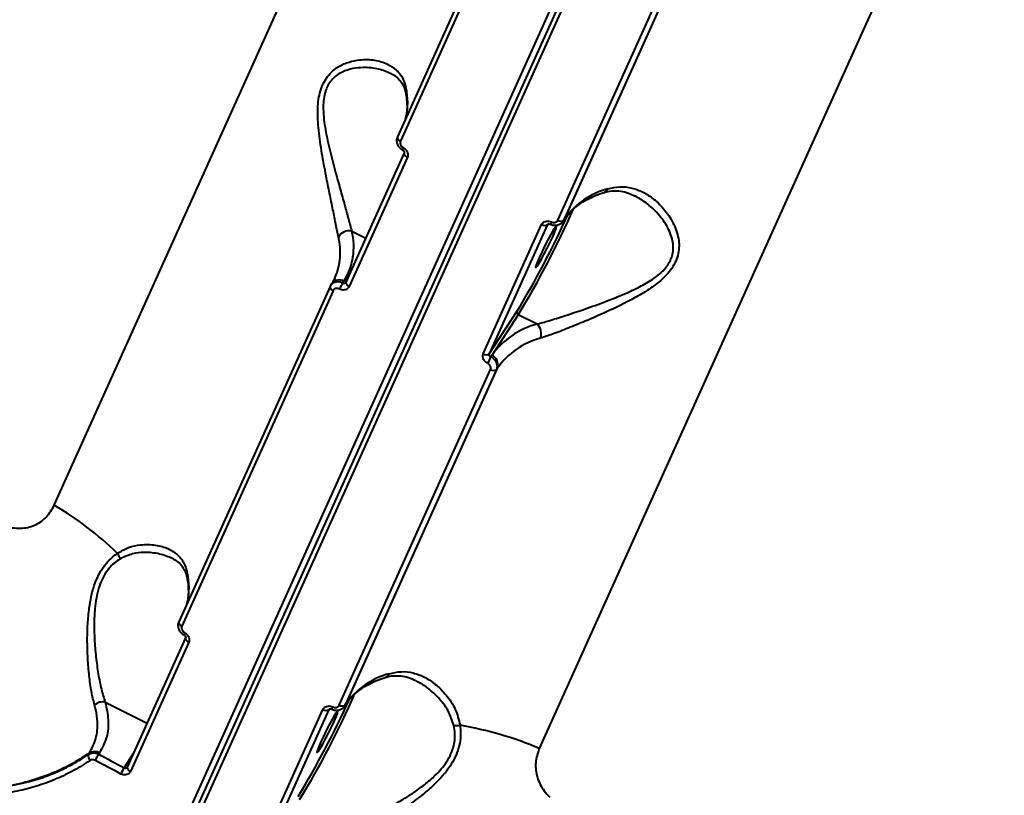
# Model space of a CAD drawing. Units: millimetres. Extents: x -611 to 14820, y -4509 to 11359.
# Drawn here: x 6292 to 6482, y 1308 to 1457 of the extents above; entities that cross this region are included whole.
import ezdxf

# ---------------------------------------------------------------- set-up
doc = ezdxf.new("R2010")
doc.units = ezdxf.units.MM
doc.layers.add('DiKom', color=7, linetype='Continuous')
doc.styles.add('style1', font='arial.ttf', dxfattribs={"width": 0.8})
doc.dimstyles.new('1-50', dxfattribs={"dimtxt": 400, "dimasz": 200, "dimexe": 100, "dimexo": 0, "dimgap": 200, "dimtad": 1, "dimtxsty": 'style1', "dimcen": 200, "dimclrd": 7, "dimclre": 7, "dimclrt": 7, "dimadec": 1, "dimazin": 2, "dimtfac": 1, "dimtmove": 0, "dimatfit": 2, "dimfxl": 0, "dimlwd": 25, "dimlwe": 18, "dimarcsym": 0})

# ---------------------------------------------------------------- blocks, each defined once
blk = doc.blocks.new('*D3')
at = {"layer": 'Defpoints', "color": 0, "linetype": 'Continuous', "transparency": 16777216}
for p in [(4162.32, 6927.5), (6719.89, -1159.93), (13164, -1159.93)]:
    blk.add_point(p, dxfattribs=at)
at = {"layer": 'DiKom', "color": 7, "linetype": 'Continuous', "lineweight": 18, "transparency": 16777216}
for p, q in [((4162.32, 6927.5), (13264, 6927.5)), ((6719.89, -1159.93), (13264, -1159.93))]:
    blk.add_line(p, q, dxfattribs=at)
at = {"layer": 'DiKom', "color": 7, "linetype": 'Continuous', "lineweight": 25, "transparency": 16777216}
blk.add_line((13164, 6527.5), (13164, -759.93), dxfattribs=at)
at = {"layer": 'DiKom', "color": 7, "linetype": 'Continuous', "transparency": 16777216}
for points in [[(13097.33, 6527.5), (13230.67, 6527.5), (13164, 6927.5)], [(13097.33, -759.93), (13230.67, -759.93), (13164, -1159.93)]]:
    blk.add_solid(points, dxfattribs=at)
at = {"layer": 'DiKom', "color": 7, "linetype": 'Continuous', "lineweight": 40, "transparency": 16777216, "insert": (12573.09, 3110.5), "char_height": 400, "attachment_point": 5, "rotation": 90, "style": 'style1'}
blk.add_mtext('{\\fArial|b1|i0|c204|p34;\\H2.5x;8100}', dxfattribs=at)
blk = doc.blocks.new('*D4')
at = {"layer": 'Defpoints', "color": 0, "linetype": 'Continuous', "transparency": 16777216}
for p in [(1388.65, 3070.72), (9900.04, 2718.23), (9900.04, -2749.5)]:
    blk.add_point(p, dxfattribs=at)
at = {"layer": 'DiKom', "color": 7, "linetype": 'Continuous', "lineweight": 18, "transparency": 16777216}
for p, q in [((1388.65, 3070.72), (1388.65, -2849.5)), ((9900.04, 2718.23), (9900.04, -2849.5))]:
    blk.add_line(p, q, dxfattribs=at)
at = {"layer": 'DiKom', "color": 7, "linetype": 'Continuous', "lineweight": 25, "transparency": 16777216}
blk.add_line((1788.65, -2749.5), (9500.04, -2749.5), dxfattribs=at)
at = {"layer": 'DiKom', "color": 7, "linetype": 'Continuous', "transparency": 16777216}
for points in [[(1788.65, -2682.83), (1788.65, -2816.17), (1388.65, -2749.5)], [(9500.04, -2682.83), (9500.04, -2816.17), (9900.04, -2749.5)]]:
    blk.add_solid(points, dxfattribs=at)
at = {"layer": 'DiKom', "color": 7, "linetype": 'Continuous', "lineweight": 40, "transparency": 16777216, "insert": (3798, -2209.68), "char_height": 400, "attachment_point": 5, "style": 'style1'}
blk.add_mtext('{\\fArial|b1|i0|c204|p34;\\H2.25x;8500}', dxfattribs=at)
blk = doc.blocks.new('*D5')
at = {"layer": 'Defpoints', "color": 0, "transparency": 16777216}
for p in [(4162.32, 8426.46), (7128.32, -3022.65), (14720.5, -3022.65)]:
    blk.add_point(p, dxfattribs=at)
at = {"layer": 'DiKom', "color": 7, "lineweight": 18, "transparency": 16777216}
for p, q in [((4162.32, 8426.46), (14820.5, 8426.46)), ((7128.32, -3022.65), (14820.5, -3022.65))]:
    blk.add_line(p, q, dxfattribs=at)
at = {"layer": 'DiKom', "color": 7, "lineweight": 25, "transparency": 16777216}
blk.add_line((14720.5, 8026.46), (14720.5, -2622.65), dxfattribs=at)
at = {"layer": 'DiKom', "color": 7, "transparency": 16777216}
for points in [[(14653.83, 8026.46), (14787.17, 8026.46), (14720.5, 8426.46)], [(14653.83, -2622.65), (14787.17, -2622.65), (14720.5, -3022.65)]]:
    blk.add_solid(points, dxfattribs=at)
at = {"layer": 'DiKom', "color": 7, "lineweight": 200, "transparency": 16777216, "insert": (14180.98, 3110.5), "char_height": 400, "attachment_point": 5, "rotation": 90, "style": 'style1'}
blk.add_mtext('{\\fArial|b1|i0|c204|p34;\\H2.25x;11500}', dxfattribs=at)
blk = doc.blocks.new('*D6')
at = {"layer": 'Defpoints', "color": 0, "transparency": 16777216}
for p in [(-611.35, 2561), (11400.04, 1986.5), (11400.04, -4409)]:
    blk.add_point(p, dxfattribs=at)
at = {"layer": 'DiKom', "color": 7, "lineweight": 18, "transparency": 16777216}
for p, q in [((-611.35, 2561), (-611.35, -4509)), ((11400.04, 1986.5), (11400.04, -4509))]:
    blk.add_line(p, q, dxfattribs=at)
at = {"layer": 'DiKom', "color": 7, "lineweight": 25, "transparency": 16777216}
blk.add_line((-211.35, -4409), (11000.04, -4409), dxfattribs=at)
at = {"layer": 'DiKom', "color": 7, "transparency": 16777216}
for points in [[(-211.35, -4342.33), (-211.35, -4475.67), (-611.35, -4409)], [(11000.04, -4342.33), (11000.04, -4475.67), (11400.04, -4409)]]:
    blk.add_solid(points, dxfattribs=at)
at = {"layer": 'DiKom', "color": 7, "lineweight": 200, "transparency": 16777216, "insert": (3927.5, -3869.48), "char_height": 400, "attachment_point": 5, "style": 'style1'}
blk.add_mtext('{\\fArial|b1|i0|c204|p34;\\H2.25x;12000}', dxfattribs=at)

msp = doc.modelspace()

# ---------------------------------------------------------------- linework, layer by layer
at = {"layer": 'DiKom', "color": 7, "linetype": 'Continuous', "lineweight": 40}
for p, q in [((6309.203, 1270.062), (6479.471, 1647.853)), ((6480.63, 1647.805), (6310.362, 1270.013)), ((6481.259, 1646.956), (6310.991, 1269.165)), ((6298.704, 1363.57), (6421.831, 1636.766)), ((6515.465, 1589.791), (6392.338, 1316.595)), ((6394.142, 1499.505), (6364.944, 1434.719)), ((6394.733, 1498.676), (6365.535, 1433.89)), ((6395.925, 1418.643), (6425.124, 1483.429)), ((6426.264, 1483.436), (6397.065, 1418.65)), ((6397.253, 1418.938), (6426.452, 1483.724)), ((6366.267, 1431.608), (6355.009, 1406.63)), ((6366.863, 1430.776), (6355.605, 1405.798)), ((6397.065, 1418.65), (6396.947, 1418.458)), ((6396.957, 1418.452), (6397.145, 1418.74)), ((6397.065, 1418.65), (6397.253, 1418.938)), ((6397.145, 1418.74), (6397.253, 1418.938)), ((6356.135, 1416.497), (6358.844, 1415.138)), ((6381.527, 1392.793), (6392.784, 1417.771)), ((6393.93, 1417.776), (6382.672, 1392.798)), ((6393.959, 1417.824), (6393.93, 1417.776)), ((6354.622, 1406.829), (6356.165, 1409.193)), ((6352.877, 1407.496), (6352.934, 1407.621)), ((6354.423, 1406.523), (6354.622, 1406.829)), ((6351.927, 1405.838), (6322.728, 1341.051)), ((6352.518, 1405.009), (6323.319, 1340.222)), ((6351.947, 1405.874), (6351.927, 1405.838)), ((6351.947, 1405.874), (6352.065, 1406.066)), ((6352.243, 1406.36), (6352.055, 1406.072)), ((6355.006, 1406.632), (6354.996, 1406.621)), ((6382.672, 1392.798), (6388.011, 1400.983)), ((6388.281, 1400.369), (6383.157, 1392.513)), ((6391.893, 1398.557), (6388.281, 1400.369)), ((6383.157, 1392.513), (6382.958, 1392.208)), ((6353.71, 1324.976), (6382.909, 1389.762)), ((6384.049, 1389.769), (6354.85, 1324.983)), ((6355.038, 1325.271), (6384.237, 1390.057)), ((6384.237, 1390.057), (6384.049, 1389.769)), ((6324.051, 1337.94), (6312.794, 1312.962)), ((6324.648, 1337.109), (6313.39, 1312.131)), ((6308.524, 1325.537), (6316.629, 1321.471)), ((6354.85, 1324.983), (6354.732, 1324.791)), ((6354.741, 1324.784), (6354.93, 1325.073)), ((6354.85, 1324.983), (6355.038, 1325.271)), ((6354.93, 1325.073), (6355.038, 1325.271)), ((6339.312, 1299.126), (6350.569, 1324.104)), ((6351.714, 1324.109), (6340.457, 1299.131)), ((6351.744, 1324.157), (6351.714, 1324.109)), ((6305.311, 1315.44), (6305.468, 1315.681)), ((6307.445, 1315.738), (6307.275, 1315.477)), ((6312.208, 1312.856), (6313.95, 1315.526)), ((6312.79, 1312.965), (6312.781, 1312.954))]:
    msp.add_line(p, q, dxfattribs=at)
at = {"layer": 'DiKom', "color": 7, "linetype": 'Continuous', "lineweight": 40, "flags": 128}
for points in [[(6364.944, 1434.719), (6364.926, 1434.664), (6364.922, 1434.56), (6364.952, 1434.446), (6365.015, 1434.328), (6365.109, 1434.209), (6365.229, 1434.093), (6365.373, 1433.986), (6365.535, 1433.89)], [(6366.267, 1431.608), (6366.249, 1431.553), (6366.245, 1431.448), (6366.275, 1431.334), (6366.339, 1431.215), (6366.434, 1431.096), (6366.556, 1430.98), (6366.7, 1430.872), (6366.863, 1430.776)], [(6394.922, 1415.437), (6395.316, 1416.346), (6395.574, 1417.024), (6395.676, 1417.413), (6395.613, 1417.483), (6395.389, 1417.228), (6395.025, 1416.669), (6394.548, 1415.851), (6393.997, 1414.84), (6393.418, 1413.718), (6392.857, 1412.577), (6392.359, 1411.507), (6391.965, 1410.597), (6391.706, 1409.92), (6391.605, 1409.531), (6391.668, 1409.461), (6391.891, 1409.716), (6392.256, 1410.275), (6392.733, 1411.093), (6393.283, 1412.104), (6393.862, 1413.226), (6394.424, 1414.367), (6394.922, 1415.437)], [(6351.927, 1405.838), (6351.909, 1405.783), (6351.905, 1405.679), (6351.935, 1405.566), (6351.998, 1405.447), (6352.092, 1405.328), (6352.213, 1405.212), (6352.357, 1405.105), (6352.518, 1405.009)], [(6355.009, 1406.63), (6354.991, 1406.575), (6354.987, 1406.47), (6355.018, 1406.356), (6355.082, 1406.237), (6355.176, 1406.118), (6355.298, 1406.002), (6355.443, 1405.894), (6355.605, 1405.798)], [(6322.728, 1341.051), (6322.711, 1340.997), (6322.707, 1340.892), (6322.737, 1340.779), (6322.8, 1340.661), (6322.893, 1340.542), (6323.014, 1340.426), (6323.158, 1340.318), (6323.319, 1340.222)], [(6324.051, 1337.94), (6324.034, 1337.885), (6324.03, 1337.781), (6324.06, 1337.667), (6324.124, 1337.548), (6324.219, 1337.428), (6324.341, 1337.312), (6324.485, 1337.205), (6324.648, 1337.109)], [(6352.707, 1321.769), (6353.101, 1322.679), (6353.359, 1323.356), (6353.461, 1323.746), (6353.397, 1323.816), (6353.174, 1323.561), (6352.81, 1323.002), (6352.333, 1322.184), (6351.782, 1321.173), (6351.203, 1320.051), (6350.641, 1318.909), (6350.144, 1317.84), (6349.749, 1316.93), (6349.491, 1316.253), (6349.389, 1315.864), (6349.453, 1315.793), (6349.676, 1316.048), (6350.04, 1316.608), (6350.517, 1317.426), (6351.068, 1318.437), (6351.647, 1319.558), (6352.209, 1320.7), (6352.707, 1321.769)], [(6307.275, 1315.477), (6307.89, 1315.148), (6308.506, 1314.819), (6309.122, 1314.491), (6309.738, 1314.163), (6310.355, 1313.835), (6310.972, 1313.508), (6311.59, 1313.182), (6312.208, 1312.856)], [(6311.538, 1311.656), (6310.918, 1311.983), (6310.299, 1312.31), (6309.68, 1312.638), (6309.062, 1312.966), (6308.444, 1313.295), (6307.826, 1313.624), (6307.209, 1313.954), (6306.592, 1314.284)], [(6312.794, 1312.962), (6312.776, 1312.907), (6312.772, 1312.803), (6312.803, 1312.689), (6312.867, 1312.57), (6312.961, 1312.45), (6313.083, 1312.335), (6313.228, 1312.227), (6313.39, 1312.131)]]:
    msp.add_lwpolyline(points, dxfattribs=at)
at = {"layer": 'DiKom', "color": 7, "linetype": 'Continuous', "lineweight": 40}
for centre, radius, start, end in [((6367.829, 1443.673), 1.365, 154.95207, 191.2523), ((6353.87, 1441.308), 13.058, 347.08432, 13.02521), ((6366.774, 1432.162), 0.857, 145.8469, 178.98125), ((6409.466, 1410.176), 15.031, 105.00998, 144.34297), ((6404.397, 1425.17), 1.269, 289.18225, 337.98476), ((6236.555, 1492.531), 177.523, 328.72464, 336.18263), ((6235.265, 1493.241), 178.446, 328.86832, 335.63752), ((6396.651, 1417.237), 2.247, 151.95023, 164.31065), ((6396.49, 1419.441), 0.978, 234.68613, 306.02077), ((6355.581, 1414.286), 2.279, 75.93102, 151.59811), ((6343.985, 1413.446), 12.528, 328.11698, 14.09623), ((6393.354, 1418.57), 0.981, 234.50605, 305.93521), ((6341.447, 1412.474), 12.47, 337.10061, 13.43017), ((6353.693, 1405.273), 1.812, 59.14988, 143.13406), ((6360.577, 1402.297), 7.466, 145.52123, 156.0838), ((6388.475, 1400.82), 0.491, 160.63449, 246.82833), ((6395.981, 1383.313), 15.783, 105.00948, 144.34334), ((6390.243, 1396.706), 2.48, 338.91483, 48.28793), ((6396.45, 1381.294), 15.032, 105.01099, 144.34196), ((6382.096, 1393.593), 0.981, 234.52654, 305.92662), ((6401.361, 1382.46), 20.825, 152.09095, 155.8691), ((6382.385, 1390.708), 1.963, 340.63007, 66.8389), ((6383.474, 1390.56), 0.978, 234.69192, 306.00304), ((6266.88, 1309.332), 62.885, 45.60714, 59.59752), ((6313.499, 1355.35), 2.841, 202.40522, 226.72996), ((6325.613, 1350.006), 1.364, 154.94049, 191.25591), ((6311.653, 1347.64), 13.06, 347.08635, 13.02318), ((6324.555, 1338.496), 0.853, 145.77899, 179.05404), ((6367.251, 1316.508), 15.032, 105.01023, 144.34271), ((6362.182, 1331.502), 1.269, 289.17528, 337.99172), ((6194.361, 1398.853), 177.5, 328.72403, 336.18297), ((6308.062, 1323.12), 2.461, 79.18035, 130.2386), ((6193.08, 1399.557), 178.412, 328.86783, 335.63831), ((6354.275, 1325.773), 0.978, 234.68424, 306.0227), ((6351.139, 1324.903), 0.981, 234.50457, 305.93669), ((6354.427, 1323.573), 2.237, 151.91506, 164.33272), ((6376.308, 1323.988), 2.997, 261.02737, 283.85719), ((6364.833, 1251.058), 71.075, 67.23282, 80.1217), ((6306.506, 1314.021), 1.957, 61.32403, 122.00624), ((6312.737, 1311.563), 6.72, 144.37629, 156.11731), ((6306.417, 1315.108), 1.154, 163.24782, 226.05318), ((6318.353, 1308.635), 7.456, 145.51637, 156.093)]:
    msp.add_arc(centre, radius, start, end, dxfattribs=at)
for points, knots in [([(6036.524, 1576.82), (6036.51, 1576.059), (6036.456, 1573.184), (6036.667, 1568.1), (6037.158, 1561.574), (6037.965, 1554.961), (6039.062, 1548.272), (6040.454, 1541.511), (6042.14, 1534.683), (6044.118, 1527.794), (6046.386, 1520.848), (6048.944, 1513.852), (6051.788, 1506.81), (6054.917, 1499.728), (6058.329, 1492.612), (6062.02, 1485.465), (6065.988, 1478.296), (6070.23, 1471.107), (6074.743, 1463.905), (6079.523, 1456.696), (6084.566, 1449.484), (6089.868, 1442.275), (6095.427, 1435.075), (6101.237, 1427.888), (6107.293, 1420.721), (6113.592, 1413.579), (6120.129, 1406.466), (6126.899, 1399.389), (6133.896, 1392.352), (6141.115, 1385.361), (6148.551, 1378.421), (6156.199, 1371.537), (6164.052, 1364.715), (6172.105, 1357.959), (6180.351, 1351.275), (6188.784, 1344.667), (6197.399, 1338.14), (6206.188, 1331.701), (6215.145, 1325.352), (6224.263, 1319.099), (6233.535, 1312.947), (6242.955, 1306.9), (6252.515, 1300.962), (6262.208, 1295.139), (6272.027, 1289.435), (6281.964, 1283.853), (6292.013, 1278.4), (6301.047, 1273.656), (6306.751, 1270.764), (6309.041, 1269.604)], [0, 0, 0, 0, 0.0078079, 0.0294962, 0.0511909, 0.0728917, 0.0945981, 0.1163096, 0.1380258, 0.1597458, 0.1814693, 0.2031957, 0.2249242, 0.2466547, 0.2683868, 0.2901196, 0.3118532, 0.3335875, 0.3553217, 0.3770561, 0.3987901, 0.4205239, 0.4422573, 0.4639903, 0.4857225, 0.5074545, 0.5291857, 0.5509165, 0.5726468, 0.5943763, 0.6161053, 0.6378337, 0.6595616, 0.681289, 0.7030159, 0.7247424, 0.7464684, 0.7681938, 0.7899191, 0.811644, 0.8333686, 0.8550927, 0.8768168, 0.8985405, 0.920264, 0.9419873, 0.9637105, 0.9854334, 1, 1, 1, 1]), ([(6353.576, 1415.37), (6353.414, 1416.145), (6353.091, 1417.697), (6352.505, 1420.609), (6351.853, 1423.785), (6351.122, 1427.431), (6350.34, 1431.505), (6349.693, 1435.899), (6349.443, 1440.028), (6349.848, 1443.131), (6350.623, 1445.123), (6351.437, 1446.439), (6352.462, 1447.504), (6353.868, 1448.498), (6355.633, 1449.245), (6358.002, 1449.704), (6360.574, 1449.644), (6362.975, 1448.925), (6364.788, 1447.705), (6366.017, 1446.199), (6366.411, 1444.864), (6366.592, 1444.251)], [0, 0, 0, 0, 0.0554768, 0.1110255, 0.1664984, 0.2220069, 0.2900243, 0.357964, 0.4226766, 0.4774081, 0.5052476, 0.5330947, 0.5627106, 0.5923762, 0.6404312, 0.6885825, 0.7603264, 0.8320623, 0.8910013, 0.9498668, 1, 1, 1, 1]), ([(6363.72, 1446.922), (6362.937, 1447.252), (6361.302, 1447.941), (6358.715, 1448.189), (6356.32, 1447.963), (6354.566, 1447.426), (6353.17, 1446.612), (6352.003, 1445.545), (6351.286, 1444.29), (6350.859, 1442.896), (6350.65, 1441.673), (6350.579, 1439.321), (6351.004, 1436.015), (6351.924, 1431.904), (6352.939, 1428.065), (6353.899, 1424.592), (6354.736, 1421.579), (6355.505, 1418.775), (6355.923, 1417.263), (6356.135, 1416.497)], [0, 0, 0, 0, 0.0822738, 0.1717284, 0.2290145, 0.2874691, 0.321469, 0.3563818, 0.4063571, 0.4196697, 0.4508503, 0.4830727, 0.5600508, 0.6420596, 0.7263242, 0.7943054, 0.8634709, 0.9307833, 1, 1, 1, 1]), ([(6363.72, 1446.923), (6363.783, 1446.898), (6364.275, 1446.702), (6364.967, 1446.152), (6365.737, 1445.308), (6366.232, 1444.403), (6366.406, 1443.696), (6366.482, 1443.388)], [0, 0, 0, 0, 0.0399443, 0.3128933, 0.5896523, 0.8214716, 1, 1, 1, 1]), ([(6366.492, 1443.4), (6366.555, 1443.071), (6366.741, 1442.105), (6366.832, 1440.582), (6366.754, 1439.138), (6366.535, 1438.35), (6366.46, 1438.084)], [0, 0, 0, 0, 0.1692983, 0.4982017, 0.8307691, 1, 1, 1, 1]), ([(6364.962, 1434.709), (6364.931, 1434.654), (6364.793, 1434.41), (6364.759, 1433.884), (6364.905, 1433.218), (6365.295, 1432.591), (6365.707, 1432.319), (6365.916, 1432.181)], [0, 0, 0, 0, 0.0639024, 0.2869361, 0.5142993, 0.7526125, 1, 1, 1, 1]), ([(6365.535, 1433.89), (6365.505, 1433.797), (6365.445, 1433.611), (6365.492, 1433.297), (6365.636, 1433.002), (6365.842, 1432.778), (6366.002, 1432.682), (6366.065, 1432.643)], [0, 0, 0, 0, 0.2142239, 0.4286383, 0.643167, 0.8580849, 1, 1, 1, 1]), ([(6365.916, 1432.174), (6365.943, 1432.161), (6366.018, 1432.123), (6366.127, 1432.023), (6366.221, 1431.896), (6366.272, 1431.772), (6366.284, 1431.665), (6366.272, 1431.617), (6366.264, 1431.605), (6366.262, 1431.601)], [0, 0, 0, 0, 0.0810173, 0.2270222, 0.3736571, 0.5248401, 0.6833273, 0.9027284, 1, 1, 1, 1]), ([(6366.065, 1432.643), (6366.161, 1432.586), (6366.4, 1432.442), (6366.71, 1432.106), (6366.926, 1431.664), (6366.997, 1431.194), (6366.907, 1430.915), (6366.863, 1430.776)], [0, 0, 0, 0, 0.14185192, 0.35672587, 0.57134393, 0.78572705, 1, 1, 1, 1]), ([(6405.573, 1424.694), (6406.357, 1424.872), (6407.925, 1425.228), (6410.213, 1424.926), (6412.397, 1424.099), (6414.577, 1422.674), (6416.672, 1420.613), (6418.415, 1417.899), (6419.404, 1414.903), (6419.311, 1412.278), (6418.575, 1410.346), (6417.691, 1408.923), (6416.493, 1407.592), (6414.768, 1406.109), (6412.489, 1404.573), (6409.247, 1402.776), (6405.435, 1400.936), (6401.435, 1399.203), (6397.874, 1397.744), (6394.92, 1396.605), (6393.301, 1396.063), (6392.557, 1395.813)], [0, 0, 0, 0, 0.0554763, 0.111024, 0.1664975, 0.2220064, 0.290024, 0.3579635, 0.4226759, 0.4774079, 0.5052466, 0.5330943, 0.5627103, 0.5923752, 0.6404302, 0.688581, 0.760326, 0.8320612, 0.8910002, 0.9498677, 1, 1, 1, 1]), ([(6397.145, 1418.74), (6397.302, 1418.967), (6397.783, 1419.665), (6398.793, 1420.738), (6400.274, 1421.898), (6402.013, 1422.895), (6403.569, 1423.561), (6404.548, 1423.884), (6404.811, 1423.97)], [0, 0, 0, 0, 0.102639, 0.3148535, 0.5229335, 0.7263408, 0.9266224, 1, 1, 1, 1]), ([(6404.808, 1423.939), (6404.979, 1424.001), (6405.598, 1424.224), (6406.685, 1424.336), (6408.098, 1424.273), (6409.462, 1423.951), (6410.336, 1423.523), (6410.719, 1423.335)], [0, 0, 0, 0, 0.0837002, 0.3024873, 0.5447753, 0.8003027, 1, 1, 1, 1]), ([(6391.893, 1398.557), (6392.641, 1398.764), (6394.262, 1399.211), (6397.207, 1400.145), (6400.736, 1401.323), (6404.717, 1402.738), (6408.486, 1404.22), (6411.711, 1405.717), (6413.947, 1406.992), (6415.648, 1408.274), (6417.008, 1409.637), (6417.766, 1410.956), (6418.138, 1412.265), (6418.252, 1413.341), (6418.036, 1415.254), (6417.015, 1417.648), (6415.07, 1420.182), (6412.909, 1422.13), (6411.371, 1422.981), (6410.723, 1423.34)], [0, 0, 0, 0, 0.061497, 0.1332837, 0.2070237, 0.2942445, 0.3837605, 0.4410887, 0.499583, 0.5336085, 0.5685465, 0.6185561, 0.6318797, 0.6630816, 0.6953249, 0.7723578, 0.8544265, 0.9387489, 1, 1, 1, 1]), ([(6392.784, 1417.771), (6392.829, 1417.854), (6392.944, 1418.064), (6393.255, 1418.315), (6393.695, 1418.466), (6394.193, 1418.473), (6394.51, 1418.353), (6394.668, 1418.293)], [0, 0, 0, 0, 0.1405781, 0.3550715, 0.5698802, 0.7848805, 1, 1, 1, 1]), ([(6394.494, 1417.857), (6394.545, 1417.829), (6394.821, 1417.674), (6395.389, 1417.599), (6396.101, 1417.717), (6396.672, 1418.075), (6397.021, 1418.465), (6397.088, 1418.736), (6397.104, 1418.798)], [0, 0, 0, 0, 0.0544949, 0.2964977, 0.5182255, 0.7310981, 0.9381347, 1, 1, 1, 1]), ([(6394.668, 1418.293), (6394.774, 1418.253), (6394.985, 1418.174), (6395.317, 1418.179), (6395.611, 1418.28), (6395.818, 1418.448), (6395.895, 1418.588), (6395.925, 1418.643)], [0, 0, 0, 0, 0.215127, 0.4301618, 0.6449946, 0.8594843, 1, 1, 1, 1]), ([(6393.969, 1417.827), (6393.974, 1417.84), (6393.983, 1417.862), (6394.081, 1417.906), (6394.216, 1417.918), (6394.361, 1417.899), (6394.451, 1417.857), (6394.487, 1417.84)], [0, 0, 0, 0, 0.30209, 0.5215953, 0.7022192, 0.8804642, 1, 1, 1, 1]), ([(6352.065, 1406.066), (6352.09, 1406.109), (6352.211, 1406.318), (6352.573, 1406.59), (6353.148, 1406.784), (6353.802, 1406.779), (6354.216, 1406.609), (6354.423, 1406.523)], [0, 0, 0, 0, 0.0615627, 0.296059, 0.5306872, 0.76535, 1, 1, 1, 1]), ([(6352.85, 1407.529), (6352.757, 1407.302), (6352.59, 1406.896), (6352.349, 1406.524), (6352.243, 1406.36)], [0, 0, 0, 0, 0.5613097, 1, 1, 1, 1]), ([(6353.753, 1405.324), (6353.649, 1405.367), (6353.443, 1405.455), (6353.118, 1405.46), (6352.829, 1405.367), (6352.624, 1405.203), (6352.548, 1405.064), (6352.518, 1405.009)], [0, 0, 0, 0, 0.215106, 0.4301626, 0.6449697, 0.8594824, 1, 1, 1, 1]), ([(6355.605, 1405.798), (6355.56, 1405.715), (6355.446, 1405.506), (6355.139, 1405.26), (6354.705, 1405.12), (6354.217, 1405.127), (6353.907, 1405.258), (6353.753, 1405.324)], [0, 0, 0, 0, 0.1406288, 0.35509, 0.5698568, 0.7848692, 1, 1, 1, 1]), ([(6354.423, 1406.523), (6354.473, 1406.5), (6354.574, 1406.453), (6354.733, 1406.445), (6354.874, 1406.49), (6354.964, 1406.556), (6354.994, 1406.608), (6355, 1406.619)], [0, 0, 0, 0, 0.23522696, 0.47018353, 0.70468401, 0.93862523, 1, 1, 1, 1]), ([(6382.355, 1390.974), (6382.258, 1391.027), (6382.012, 1391.162), (6381.694, 1391.485), (6381.469, 1391.914), (6381.394, 1392.377), (6381.482, 1392.655), (6381.527, 1392.793)], [0, 0, 0, 0, 0.1418351, 0.3567417, 0.571357, 0.7857425, 1, 1, 1, 1]), ([(6382.672, 1392.798), (6382.657, 1392.752), (6382.628, 1392.66), (6382.655, 1392.508), (6382.732, 1392.369), (6382.841, 1392.266), (6382.924, 1392.224), (6382.958, 1392.208)], [0, 0, 0, 0, 0.2140957, 0.4281365, 0.6427512, 0.8578829, 1, 1, 1, 1]), ([(6382.958, 1392.208), (6383.087, 1392.135), (6383.412, 1391.953), (6383.832, 1391.518), (6384.128, 1390.943), (6384.226, 1390.324), (6384.108, 1389.954), (6384.049, 1389.769)], [0, 0, 0, 0, 0.141704, 0.3563824, 0.5709533, 0.7854438, 1, 1, 1, 1]), ([(6382.909, 1389.762), (6382.938, 1389.855), (6382.997, 1390.039), (6382.947, 1390.347), (6382.797, 1390.633), (6382.585, 1390.848), (6382.421, 1390.938), (6382.355, 1390.974)], [0, 0, 0, 0, 0.2142246, 0.4285491, 0.6431683, 0.8580374, 1, 1, 1, 1]), ([(6290.588, 1359.234), (6291.122, 1359.176), (6292.619, 1359.013), (6294.962, 1359.595), (6297.29, 1361.126), (6298.23, 1362.75), (6298.704, 1363.57)], [0, 0, 0, 0, 0.1529631, 0.4283696, 0.7114323, 1, 1, 1, 1]), ([(6310.873, 1354.268), (6311.594, 1354.681), (6313.062, 1355.523), (6315.607, 1356.019), (6318.276, 1355.988), (6320.679, 1355.294), (6322.525, 1354.085), (6323.782, 1352.577), (6324.189, 1351.214), (6324.377, 1350.583)], [0, 0, 0, 0, 0.12609856, 0.25672774, 0.42433831, 0.59686322, 0.73529978, 0.87756792, 1, 1, 1, 1]), ([(6306.472, 1324.998), (6306.264, 1325.826), (6305.848, 1327.481), (6305.421, 1330.556), (6305.136, 1333.953), (6305.041, 1337.368), (6305.125, 1340.66), (6305.377, 1343.465), (6305.804, 1345.955), (6306.378, 1348.104), (6307.196, 1350.081), (6308.489, 1352.214), (6309.809, 1353.519), (6310.73, 1354.167), (6310.873, 1354.268)], [0, 0, 0, 0, 0.1101026, 0.2202174, 0.329289, 0.4383118, 0.5249632, 0.611516, 0.675343, 0.7390971, 0.8039982, 0.8688917, 0.9797308, 1, 1, 1, 1]), ([(6321.527, 1353.256), (6320.712, 1353.594), (6319.044, 1354.288), (6316.353, 1354.516), (6313.771, 1354.286), (6312.299, 1353.62), (6311.552, 1353.282)], [0, 0, 0, 0, 0.2797927, 0.5734787, 0.7837521, 1, 1, 1, 1]), ([(6311.552, 1353.282), (6311.41, 1353.196), (6310.505, 1352.644), (6309.25, 1351.523), (6308.075, 1349.669), (6307.56, 1348.457), (6307.128, 1347.125), (6306.784, 1345.663), (6306.477, 1343.3), (6306.362, 1340.633), (6306.443, 1337.485), (6306.709, 1334.211), (6307.169, 1330.94), (6307.757, 1327.964), (6308.268, 1326.346), (6308.524, 1325.537)], [0, 0, 0, 0, 0.0201028, 0.1287301, 0.1863602, 0.2439961, 0.2548541, 0.3176677, 0.3805784, 0.4675426, 0.5546262, 0.6653709, 0.7761642, 0.8880933, 1, 1, 1, 1]), ([(6321.488, 1353.263), (6321.818, 1353.085), (6322.532, 1352.701), (6323.309, 1351.926), (6323.877, 1350.995), (6324.187, 1350.267), (6324.257, 1349.783), (6324.266, 1349.721)], [0, 0, 0, 0, 0.2336344, 0.5057767, 0.7470647, 0.9674794, 1, 1, 1, 1]), ([(6324.276, 1349.733), (6324.34, 1349.404), (6324.526, 1348.437), (6324.617, 1346.914), (6324.539, 1345.471), (6324.319, 1344.683), (6324.245, 1344.417)], [0, 0, 0, 0, 0.1692925, 0.4982014, 0.8307691, 1, 1, 1, 1]), ([(6322.747, 1341.041), (6322.716, 1340.987), (6322.578, 1340.743), (6322.543, 1340.217), (6322.69, 1339.55), (6323.08, 1338.924), (6323.492, 1338.652), (6323.701, 1338.514)], [0, 0, 0, 0, 0.0638944, 0.2869428, 0.5143014, 0.7526177, 1, 1, 1, 1]), ([(6323.319, 1340.222), (6323.29, 1340.129), (6323.23, 1339.944), (6323.277, 1339.63), (6323.421, 1339.335), (6323.627, 1339.11), (6323.787, 1339.014), (6323.85, 1338.976)], [0, 0, 0, 0, 0.21419676, 0.42861686, 0.64315579, 0.85810988, 1, 1, 1, 1]), ([(6323.701, 1338.507), (6323.728, 1338.493), (6323.803, 1338.455), (6323.912, 1338.356), (6324.006, 1338.229), (6324.057, 1338.105), (6324.069, 1337.998), (6324.057, 1337.95), (6324.049, 1337.937), (6324.047, 1337.933)], [0, 0, 0, 0, 0.0810176, 0.227023, 0.3736584, 0.5248419, 0.6833297, 0.9027315, 1, 1, 1, 1]), ([(6323.85, 1338.976), (6323.946, 1338.919), (6324.185, 1338.775), (6324.495, 1338.438), (6324.711, 1337.997), (6324.782, 1337.526), (6324.692, 1337.248), (6324.648, 1337.109)], [0, 0, 0, 0, 0.1418498, 0.3567379, 0.5713421, 0.7857251, 1, 1, 1, 1]), ([(6363.358, 1331.027), (6364.142, 1331.205), (6365.71, 1331.561), (6367.998, 1331.258), (6370.181, 1330.431), (6372.366, 1329.008), (6374.441, 1326.941), (6376.246, 1324.267), (6376.772, 1322.117), (6377.026, 1321.079)], [0, 0, 0, 0, 0.1316604, 0.2634892, 0.3951403, 0.526878, 0.6883007, 0.8495382, 1, 1, 1, 1]), ([(6354.93, 1325.073), (6355.087, 1325.3), (6355.568, 1325.998), (6356.578, 1327.071), (6358.059, 1328.23), (6359.798, 1329.228), (6361.354, 1329.893), (6362.333, 1330.216), (6362.596, 1330.303)], [0, 0, 0, 0, 0.1026389, 0.314854, 0.5229323, 0.7263392, 0.9266206, 1, 1, 1, 1]), ([(6362.594, 1330.281), (6362.686, 1330.317), (6363.222, 1330.525), (6364.218, 1330.648), (6365.62, 1330.643), (6367.053, 1330.348), (6368.005, 1329.914), (6368.468, 1329.702)], [0, 0, 0, 0, 0.0452663, 0.2621189, 0.5030179, 0.7579917, 1, 1, 1, 1]), ([(6375.841, 1321.028), (6375.518, 1321.995), (6374.845, 1324.014), (6372.839, 1326.51), (6370.685, 1328.473), (6369.131, 1329.33), (6368.47, 1329.695)], [0, 0, 0, 0, 0.2480411, 0.5176829, 0.7947314, 1, 1, 1, 1]), ([(6305.468, 1315.681), (6305.948, 1316.589), (6306.92, 1318.433), (6307.146, 1321.331), (6306.856, 1323.572), (6306.558, 1324.68), (6306.472, 1324.998)], [0, 0, 0, 0, 0.33623672, 0.68224114, 0.9087897, 1, 1, 1, 1]), ([(6308.524, 1325.537), (6308.772, 1324.383), (6309.284, 1322.007), (6308.968, 1318.664), (6307.957, 1316.723), (6307.445, 1315.738)], [0, 0, 0, 0, 0.3175207, 0.6539204, 1, 1, 1, 1]), ([(6352.279, 1324.19), (6352.33, 1324.162), (6352.606, 1324.007), (6353.174, 1323.931), (6353.886, 1324.049), (6354.457, 1324.408), (6354.806, 1324.798), (6354.873, 1325.069), (6354.889, 1325.131)], [0, 0, 0, 0, 0.0544777, 0.2965069, 0.5182145, 0.7311007, 0.9381353, 1, 1, 1, 1]), ([(6352.453, 1324.626), (6352.559, 1324.586), (6352.77, 1324.506), (6353.102, 1324.512), (6353.396, 1324.613), (6353.603, 1324.781), (6353.68, 1324.92), (6353.71, 1324.976)], [0, 0, 0, 0, 0.2151288, 0.4301654, 0.6449999, 0.859466, 1, 1, 1, 1]), ([(6350.569, 1324.104), (6350.614, 1324.187), (6350.729, 1324.396), (6351.039, 1324.648), (6351.48, 1324.798), (6351.978, 1324.806), (6352.295, 1324.686), (6352.453, 1324.626)], [0, 0, 0, 0, 0.1405876, 0.3550781, 0.569862, 0.7848594, 1, 1, 1, 1]), ([(6351.754, 1324.16), (6351.759, 1324.173), (6351.768, 1324.195), (6351.866, 1324.239), (6352.001, 1324.251), (6352.146, 1324.232), (6352.236, 1324.19), (6352.272, 1324.173)], [0, 0, 0, 0, 0.3020811, 0.521604, 0.7022207, 0.8804648, 1, 1, 1, 1]), ([(6355.074, 1302.182), (6355.599, 1302.303), (6356.977, 1302.621), (6359.398, 1303.455), (6362.299, 1304.717), (6365.276, 1306.277), (6368.023, 1307.983), (6370.466, 1309.775), (6372.751, 1311.803), (6374.483, 1313.904), (6375.491, 1315.939), (6375.823, 1317.077), (6376.025, 1318.246), (6376.098, 1319.45), (6375.927, 1320.502), (6375.841, 1321.028)], [0, 0, 0, 0, 0.065391, 0.1716655, 0.2779454, 0.3832151, 0.4884181, 0.5706803, 0.6528083, 0.7604332, 0.8161601, 0.8718842, 0.8800447, 0.9399746, 1, 1, 1, 1]), ([(6377.026, 1321.079), (6377.084, 1320.517), (6377.2, 1319.395), (6377.023, 1317.594), (6376.503, 1315.76), (6375.409, 1313.47), (6373.613, 1311.127), (6371.287, 1308.867), (6368.822, 1306.864), (6366.054, 1304.942), (6363.063, 1303.172), (6360.158, 1301.728), (6357.741, 1300.756), (6356.373, 1300.371), (6355.852, 1300.225)], [0, 0, 0, 0, 0.0610594, 0.1220473, 0.1836238, 0.2451927, 0.3548558, 0.4369254, 0.5190992, 0.6228189, 0.7265984, 0.831089, 0.9355788, 1, 1, 1, 1]), ([(6305.468, 1315.681), (6304.257, 1314.907), (6301.821, 1313.352), (6297.685, 1311.479), (6293.176, 1309.946), (6289.898, 1309.348), (6288.248, 1309.047)], [0, 0, 0, 0, 0.23738745, 0.47716057, 0.73701086, 1, 1, 1, 1]), ([(6305.311, 1315.44), (6305.355, 1315.468), (6305.561, 1315.6), (6306.003, 1315.74), (6306.654, 1315.736), (6307.068, 1315.563), (6307.275, 1315.477)], [0, 0, 0, 0, 0.0806544, 0.3870789, 0.6935596, 1, 1, 1, 1]), ([(6392.338, 1316.595), (6392.036, 1315.688), (6391.439, 1313.892), (6391.814, 1311.005), (6392.904, 1308.7), (6394.001, 1307.562), (6394.393, 1307.156)], [0, 0, 0, 0, 0.2885676, 0.57163, 0.8470396, 1, 1, 1, 1]), ([(6305.616, 1314.277), (6304.593, 1313.623), (6302.548, 1312.314), (6299.23, 1310.716), (6295.725, 1309.393), (6292.041, 1308.366), (6289.466, 1307.963), (6288.178, 1307.762)], [0, 0, 0, 0, 0.1976823, 0.3953832, 0.5930895, 0.7965446, 1, 1, 1, 1]), ([(6288.248, 1309.047), (6290.684, 1309.485), (6294.374, 1310.15), (6298.966, 1311.909), (6302.281, 1313.496), (6304.311, 1314.798), (6305.311, 1315.44)], [0, 0, 0, 0, 0.3951701, 0.5986776, 0.8021822, 1, 1, 1, 1]), ([(6306.592, 1314.284), (6306.49, 1314.328), (6306.284, 1314.417), (6305.96, 1314.423), (6305.74, 1314.356), (6305.637, 1314.29), (6305.616, 1314.277)], [0, 0, 0, 0, 0.3067212, 0.6132932, 0.9194762, 1, 1, 1, 1]), ([(6313.39, 1312.131), (6313.345, 1312.048), (6313.231, 1311.839), (6312.924, 1311.593), (6312.49, 1311.453), (6312.002, 1311.46), (6311.692, 1311.591), (6311.538, 1311.656)], [0, 0, 0, 0, 0.1406215, 0.3550888, 0.5698693, 0.7848865, 1, 1, 1, 1]), ([(6312.208, 1312.856), (6312.258, 1312.833), (6312.359, 1312.785), (6312.518, 1312.778), (6312.659, 1312.822), (6312.748, 1312.888), (6312.779, 1312.94), (6312.785, 1312.951)], [0, 0, 0, 0, 0.2352969, 0.4702486, 0.7047442, 0.9386265, 1, 1, 1, 1])]:
    msp.add_open_spline(points, degree=3, knots=knots, dxfattribs=at)

# ---------------------------------------------------------------- dimensions: what is measured, and where the dimension line sits
at = {"layer": 'DiKom', "color": 3, "lineweight": 200}
dim = msp.add_linear_dim(base=(14720.5, -3022.653), p1=(4162.319, 8426.459), p2=(7128.322, -3022.653), angle=90, text='{\\fArial|b1|i0|c204|p34;\\H2.25x;11500}', dimstyle='1-50', override={"dimasz": 400, "dimgap": 80}, dxfattribs=at)
dim.commit()
dim.dimension.update_dxf_attribs({"geometry": '*D5', "text_midpoint": (14720.5, 3110.5), "dimtype": 160})
at = {"layer": 'DiKom', "color": 7, "linetype": 'Continuous', "lineweight": 40}
dim = msp.add_linear_dim(base=(13164, -1159.928), p1=(4162.319, 6927.504), p2=(6719.885, -1159.928), angle=90, text='{\\fArial|b1|i0|c204|p34;\\H2.5x;8100}', dimstyle='1-50', override={"dimasz": 400, "dimgap": 80}, dxfattribs=at)
dim.commit()
dim.dimension.update_dxf_attribs({"geometry": '*D3', "text_midpoint": (13164, 3110.5), "dimtype": 160})
dim = msp.add_linear_dim(base=(9900.039, -2749.5), p1=(1388.648, 3070.724), p2=(9900.039, 2718.226), text='{\\fArial|b1|i0|c204|p34;\\H2.25x;8500}', dimstyle='1-50', override={"dimasz": 400, "dimgap": 80}, dxfattribs=at)
dim.commit()
dim.dimension.update_dxf_attribs({"geometry": '*D4', "text_midpoint": (3798, -2749.5), "dimtype": 160})
at = {"layer": 'DiKom', "color": 3, "lineweight": 200}
dim = msp.add_linear_dim(base=(11400.039, -4409), p1=(-611.351, 2561), p2=(11400.039, 1986.5), text='{\\fArial|b1|i0|c204|p34;\\H2.25x;12000}', dimstyle='1-50', override={"dimasz": 400, "dimgap": 80}, dxfattribs=at)
dim.commit()
dim.dimension.update_dxf_attribs({"geometry": '*D6', "text_midpoint": (3927.5, -4409), "dimtype": 160})

doc.saveas('drawing.dxf')
